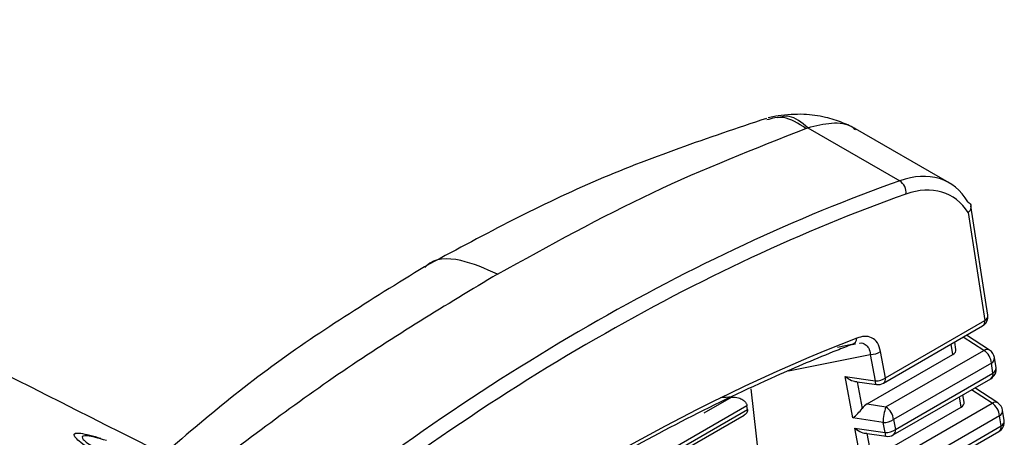
# Model space of a CAD drawing. Extents: x 0.5 to 58.3, y 1.2 to 41.8.
# Drawn here: x 34.8 to 35.5, y 31.5 to 31.8 of the extents above; entities that cross this region are included whole.
import ezdxf

# ---------------------------------------------------------------- set-up
doc = ezdxf.new("R2010")
doc.units = 0
doc.header["$MEASUREMENT"] = 0
doc.layers.get('0').update_dxf_attribs({"linetype": 'CONTINUOUS'})

msp = doc.modelspace()

# ---------------------------------------------------------------- linework, layer by layer
for p, q in [((35.34737, 31.77288, 1.58611), (35.34089, 31.7715, 1.58611)), ((35.3671, 31.76418, 1.58611), (35.36839, 31.76465, 1.58611)), ((35.36839, 31.76465, 1.58611), (35.43232, 31.72774, 1.58611)), ((35.46667, 31.72627, 1.58611), (35.40167, 31.7638, 1.58611)), ((35.47992, 31.71292, 1.58611), (35.47974, 31.71302, 1.58611)), ((35.47984, 31.70556, 1.58611), (35.49147, 31.63041, 1.58611)), ((35.49359, 31.63429, 1.58611), (35.48183, 31.71022, 1.58611)), ((35.42251, 31.59059, 1.58611), (35.49147, 31.63041, 1.58611)), ((35.42096, 31.58683, 1.58611), (35.48993, 31.62665, 1.58611)), ((35.49081, 31.60963, 1.58611), (35.47654, 31.61892, 1.58611)), ((35.49485, 31.60982, 1.58611), (35.47884, 31.62024, 1.58611)), ((35.39911, 31.61379, 1.58611), (35.38899, 31.61176, 1.58611)), ((35.39981, 31.61382, 1.58611), (35.40167, 31.61442, 1.58611)), ((35.40046, 31.61403, 1.58611), (35.40167, 31.61425, 1.58611)), ((35.42251, 31.59059, 1.58611), (35.41905, 31.60897, 1.58611)), ((35.42273, 31.57033, 1.58611), (35.49081, 31.60963, 1.58611)), ((35.46924, 31.60684, 1.58611), (35.46813, 31.61406, 1.58611)), ((35.47142, 31.61032, 1.58611), (35.47062, 31.6155, 1.58611)), ((35.35498, 31.59541, 1.58611), (35.41185, 31.6069, 1.58611)), ((35.4096, 31.57241, 1.58611), (35.46924, 31.60684, 1.58611)), ((35.41185, 31.6069, 1.58611), (35.4153, 31.58852, 1.58611)), ((35.49927, 31.59761, 1.58611), (35.49817, 31.60468, 1.58611)), ((35.49606, 31.6008, 1.58611), (35.42798, 31.5615, 1.58611)), ((35.49715, 31.59373, 1.58611), (35.49606, 31.6008, 1.58611)), ((35.39433, 31.5916, 1.58611), (35.4153, 31.58852, 1.58611)), ((35.39975, 31.56276, 1.58611), (35.39433, 31.5916, 1.58611)), ((35.42774, 31.55079, 1.58611), (35.4956, 31.58997, 1.58611)), ((35.42929, 31.55455, 1.58611), (35.49715, 31.59373, 1.58611)), ((35.35816, 31.32632, 1.58611), (35.32909, 31.58294, 1.58611)), ((35.40117, 31.5881, 1.58611), (35.41612, 31.58591, 1.58611)), ((35.40262, 31.58789, 1.58611), (35.40613, 31.56922, 1.58611)), ((35.49649, 31.57292, 1.58611), (35.48219, 31.58223, 1.58611)), ((35.50054, 31.57311, 1.58611), (35.48449, 31.58355, 1.58611)), ((35.29628, 31.56615, 1.58611), (35.31542, 31.5772, 1.58611)), ((35.47493, 31.57013, 1.58611), (35.4738, 31.57738, 1.58611)), ((35.47711, 31.57361, 1.58611), (35.4763, 31.57882, 1.58611)), ((35.0407, 31.40351, 1.58611), (35.32641, 31.56845, 1.58611)), ((35.3261, 31.57118, 1.58611), (35.04549, 31.40918, 1.58611)), ((35.32641, 31.56845, 1.58611), (35.3261, 31.57118, 1.58611)), ((35.4096, 31.57241, 1.58611), (35.42273, 31.57033, 1.58611)), ((35.41639, 31.53634, 1.58611), (35.47493, 31.57013, 1.58611)), ((35.42952, 31.53426, 1.58611), (35.49649, 31.57292, 1.58611)), ((35.50495, 31.56094, 1.58611), (35.50386, 31.56797, 1.58611)), ((35.03844, 31.39967, 1.58611), (35.32411, 31.56459, 1.58611)), ((35.42078, 31.55943, 1.58611), (35.39975, 31.56276, 1.58611)), ((35.42798, 31.5615, 1.58611), (35.42929, 31.55455, 1.58611)), ((35.50174, 31.56409, 1.58611), (35.43477, 31.52543, 1.58611)), ((35.50283, 31.55705, 1.58611), (35.50174, 31.56409, 1.58611)), ((35.40111, 31.55556, 1.58611), (35.42208, 31.55248, 1.58611)), ((35.40654, 31.52668, 1.58611), (35.40111, 31.55556, 1.58611)), ((35.42208, 31.55248, 1.58611), (35.42078, 31.55943, 1.58611)), ((35.43607, 31.51851, 1.58611), (35.50283, 31.55705, 1.58611)), ((35.40795, 31.55206, 1.58611), (35.4229, 31.54987, 1.58611)), ((35.4094, 31.55185, 1.58611), (35.41292, 31.53314, 1.58611)), ((35.43452, 31.51475, 1.58611), (35.50128, 31.55329, 1.58611))]:
    msp.add_line(p, q)
at = {"elevation": 1.58611, "flags": 128}
for points in [[(35.41612, 31.58591), (35.41596, 31.58597), (35.41572, 31.58628), (35.41552, 31.58682), (35.41538, 31.58757), (35.4153, 31.58852)], [(35.42208, 31.55248), (35.42216, 31.55153), (35.4223, 31.55078), (35.4225, 31.55024), (35.42274, 31.54993), (35.4229, 31.54987)]]:
    msp.add_lwpolyline(points, dxfattribs=at)
for centre, radius, start, end in [((35.4266, 31.71941, 1.58611), 0.01011, 354.43627, 55.51895), ((35.48618, 31.63314, 1.58611), 0.0075, 299.99731, 8.80187), ((35.48765, 31.62978, 1.58611), 0.00387, 305.99958, 9.30151), ((35.48944, 31.63403, 1.58611), 0.00415, 299.24889, 3.56915), ((35.39814, 31.61803, 1.58611), 0.00435, 282.9057, 2.81745), ((35.41254, 31.61804, 1.58611), 0.01116, 266.44517, 305.68708), ((35.49299, 31.60626, 1.58611), 0.00402, 62.38543, 122.95369), ((35.48447, 31.59989, 1.58611), 0.01163, 4.50636, 56.95029), ((35.49076, 31.60353, 1.58611), 0.0075, 8.80187, 56.93993), ((35.49392, 31.60448, 1.58611), 0.00426, 300.14378, 2.67397), ((35.49186, 31.59646, 1.58611), 0.0075, 299.99731, 8.80187), ((35.49501, 31.59741, 1.58611), 0.00426, 300.14779, 2.66968), ((35.416, 31.59966, 1.58611), 0.01116, 266.44537, 305.68589), ((35.41868, 31.58997, 1.58611), 0.00387, 305.99958, 9.30151), ((35.49333, 31.5931, 1.58611), 0.00387, 305.9993, 9.30179), ((35.41721, 31.59333, 1.58611), 0.0075, 261.64883, 299.99731), ((35.45032, 31.55976, 1.58611), 0.02955, 159.04053, 180.65249), ((35.41639, 31.56059, 1.58611), 0.01163, 4.50636, 56.95029), ((35.49868, 31.56955, 1.58611), 0.00401, 62.38263, 122.95787), ((35.49015, 31.56318, 1.58611), 0.01163, 4.50734, 56.94944), ((35.49644, 31.56682, 1.58611), 0.0075, 8.80187, 56.93993), ((35.4996, 31.56777, 1.58611), 0.00426, 300.14578, 2.67196), ((35.42147, 31.57057, 1.58611), 0.01116, 266.44547, 305.68678), ((35.42278, 31.56362, 1.58611), 0.01116, 266.44548, 305.68611), ((35.42559, 31.55388, 1.58611), 0.00376, 304.93973, 10.36136), ((35.49753, 31.55979, 1.58611), 0.0075, 299.99731, 8.80187), ((35.49901, 31.55643, 1.58611), 0.00387, 306.00063, 9.30047), ((35.50069, 31.56074, 1.58611), 0.00426, 300.14648, 2.67126), ((35.42399, 31.55729, 1.58611), 0.0075, 261.64883, 299.99731)]:
    msp.add_arc(centre, radius, start, end)
for centre, major_axis, ratio, start_param, end_param in [((35.42385, 31.64707, 1.58611), (0.04155, 0.0799), 0.604579, 5.923485, 6.860106), ((35.27833, 30.2124, 1.58611), (0.77308, 1.50139), 0.606843, 0.574391, 0.937899), ((35.42915, 31.64434, 1.58611), (0.03778, 0.07341), 0.60697, 5.935899, 6.857432), ((35.28363, 30.20966, 1.58611), (0.76931, 1.4949), 0.60697, 0.574247, 0.937755), ((35.28548, 30.16807, 1.58611), (0.74457, 1.44842), 0.606953, 0.600984, 0.910013), ((35.46389, 31.60994, 1.58611), (0.00756, -0.00002), 0.578066, 5.500531, 6.374197), ((35.39624, 31.59641, 1.58611), (0.00791, -0.0076), 0.443807, 4.891715, 5.946127), ((35.318, 31.55095, 1.58611), (0.04519, -0.00005), 0.581691, 1.628662, 1.801841), ((35.40166, 31.56757, 1.58611), (0.00629, 0.00647), 0.259031, 4.154567, 5.208979), ((35.41007, 31.56623, 1.58611), (0.00466, 0.00652), 0.616507, 0.936244, 1.553976), ((35.46957, 31.57323, 1.58611), (0.00756, -0.00002), 0.578066, 5.500531, 6.374197), ((35.40302, 31.56037, 1.58611), (0.00791, -0.0076), 0.443807, 4.891715, 5.946127)]:
    msp.add_ellipse(centre, major_axis=major_axis, ratio=ratio, start_param=start_param, end_param=end_param)
for points, knots in [([(34.92161, 31.53691, 1.58611), (34.81159, 31.59244, 1.58611), (34.55513, 31.72189, 1.58611), (34.14795, 31.91528, 1.58611), (33.70126, 32.11823, 1.58611), (33.26362, 32.30774, 1.58611), (32.97359, 32.42523, 1.58611), (32.83451, 32.48156, 1.58611)], [0, 0, 0, 0, 0.161002, 0.375296, 0.589335, 0.803085, 1, 1, 1, 1]), ([(35.40186, 31.76369, 1.58611), (35.39886, 31.76524, 1.58611), (35.39249, 31.76854, 1.58611), (35.37996, 31.77234, 1.58611), (35.36477, 31.77466, 1.58611), (35.35372, 31.77355, 1.58611), (35.34771, 31.77294, 1.58611)], [0, 0, 0, 0, 0.197155, 0.418628, 0.683883, 1, 1, 1, 1]), ([(35.33964, 31.77116, 1.58611), (35.29899, 31.7575, 1.58611), (35.21721, 31.73002, 1.58611), (35.14048, 31.68865, 1.58611), (35.10189, 31.66785, 1.58611)], [0, 0, 0, 0, 0.497074, 1, 1, 1, 1]), ([(35.3671, 31.76418, 1.58611), (35.36178, 31.76759, 1.58611), (35.35233, 31.77365, 1.58611), (35.34365, 31.77116, 1.58611), (35.33985, 31.77007, 1.58611)], [0, 0, 0, 0, 0.562752, 1, 1, 1, 1]), ([(35.36839, 31.76465, 1.58611), (35.36402, 31.76821, 1.58611), (35.35689, 31.77401, 1.58611), (35.35014, 31.77229, 1.58611), (35.34753, 31.77163, 1.58611)], [0, 0, 0, 0, 0.61267, 1, 1, 1, 1]), ([(35.36839, 31.76465, 1.58611), (35.37398, 31.76607, 1.58611), (35.38515, 31.76892, 1.58611), (35.39648, 31.76753, 1.58611), (35.40087, 31.76383, 1.58611), (35.40159, 31.76323, 1.58611)], [0, 0, 0, 0, 0.4553405, 0.9106807, 1, 1, 1, 1]), ([(35.1527, 31.66283, 1.58611), (35.18866, 31.68265, 1.58611), (35.26056, 31.72228, 1.58611), (35.33159, 31.75021, 1.58611), (35.3671, 31.76418, 1.58611)], [0, 0, 0, 0, 0.5, 1, 1, 1, 1]), ([(35.47992, 31.71292, 1.58611), (35.48041, 31.71254, 1.58611), (35.48141, 31.71177, 1.58611), (35.48198, 31.71009, 1.58611), (35.48177, 31.70826, 1.58611), (35.48093, 31.70674, 1.58611), (35.48016, 31.70588, 1.58611), (35.47987, 31.7056, 1.58611), (35.47984, 31.70556, 1.58611)], [0, 0, 0, 0, 0.219279, 0.438508, 0.659239, 0.882987, 0.985831, 1, 1, 1, 1]), ([(35.1527, 31.66283, 1.58611), (35.14412, 31.66657, 1.58611), (35.1263, 31.67431, 1.58611), (35.10821, 31.67407, 1.58611), (35.10253, 31.66784, 1.58611), (35.10217, 31.66745, 1.58611)], [0, 0, 0, 0, 0.4654059, 0.9664831, 1, 1, 1, 1]), ([(35.10189, 31.66785, 1.58611), (35.06458, 31.64483, 1.58611), (34.99041, 31.59908, 1.58611), (34.92602, 31.54218, 1.58611), (34.89402, 31.51391, 1.58611)], [0, 0, 0, 0, 0.502982, 1, 1, 1, 1]), ([(35.1527, 31.66283, 1.58611), (35.11675, 31.64114, 1.58611), (35.04485, 31.59775, 1.58611), (34.97382, 31.54368, 1.58611), (34.93831, 31.51664, 1.58611)], [0, 0, 0, 0, 0.5, 1, 1, 1, 1]), ([(35.41905, 31.60897, 1.58611), (35.41845, 31.61108, 1.58611), (35.41724, 31.6153, 1.58611), (35.41307, 31.61886, 1.58611), (35.40795, 31.61989, 1.58611), (35.40423, 31.61877, 1.58611), (35.40249, 31.61824, 1.58611)], [0, 0, 0, 0, 0.261879, 0.524406, 0.776419, 1, 1, 1, 1]), ([(35.39911, 31.61379, 1.58611), (35.39559, 31.6124, 1.58611), (35.37797, 31.60548, 1.58611), (35.31905, 31.58048, 1.58611), (35.25982, 31.55023, 1.58611), (35.20085, 31.51583, 1.58611), (35.14192, 31.48006, 1.58611), (35.08721, 31.44003, 1.58611), (35.04646, 31.41021, 1.58611)], [0, 0, 0, 0, 0.029968, 0.149857, 0.5, 0.529967, 0.649857, 1, 1, 1, 1]), ([(35.40443, 31.61475, 1.58611), (35.40452, 31.61477, 1.58611), (35.40605, 31.61506, 1.58611), (35.40842, 31.61393, 1.58611), (35.4111, 31.61136, 1.58611), (35.41159, 31.60842, 1.58611), (35.41185, 31.6069, 1.58611)], [0, 0, 0, 0, 0.0187007, 0.3381308, 0.6580665, 1, 1, 1, 1]), ([(35.31542, 31.5772, 1.58611), (35.31707, 31.57712, 1.58611), (35.31983, 31.57699, 1.58611), (35.32312, 31.57547, 1.58611), (35.32504, 31.57378, 1.58611), (35.32591, 31.57228, 1.58611), (35.32606, 31.57144, 1.58611), (35.3261, 31.57118, 1.58611)], [0, 0, 0, 0, 0.3459345, 0.5774795, 0.7673166, 0.9280043, 1, 1, 1, 1]), ([(35.32641, 31.56845, 1.58611), (35.3264, 31.56794, 1.58611), (35.32639, 31.5669, 1.58611), (35.32553, 31.56555, 1.58611), (35.32458, 31.56491, 1.58611), (35.32411, 31.5646, 1.58611)], [0, 0, 0, 0, 0.33826, 0.676496, 1, 1, 1, 1]), ([(34.90335, 31.52168, 1.58611), (34.89659, 31.52523, 1.58611), (34.8799, 31.53399, 1.58611), (34.86334, 31.54451, 1.58611), (34.85648, 31.55139, 1.58611), (34.86088, 31.55301, 1.58611), (34.87152, 31.55002, 1.58611), (34.87684, 31.54853, 1.58611)], [0, 0, 0, 0, 0.167735, 0.414184, 0.613105, 0.806683, 1, 1, 1, 1]), ([(34.88081, 31.54685, 1.58611), (34.88081, 31.54685, 1.58611), (34.87496, 31.54867, 1.58611), (34.86604, 31.55093, 1.58611), (34.86225, 31.54954, 1.58611), (34.86683, 31.54553, 1.58611), (34.8754, 31.54008, 1.58611), (34.88428, 31.53551, 1.58611), (34.89759, 31.52962, 1.58611), (34.90349, 31.52741, 1.58611), (34.90812, 31.52567, 1.58611)], [0, 0, 0, 0, 0.000012, 0.207186, 0.414339, 0.594283, 0.624855, 0.854093, 0.885441, 1, 1, 1, 1])]:
    msp.add_open_spline(points, degree=3, knots=knots)

doc.saveas('drawing.dxf')
